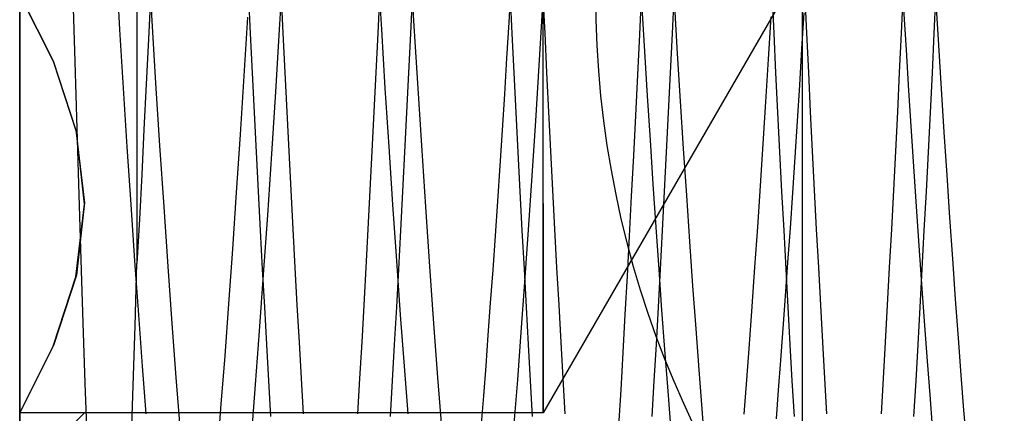
# Model space of a CAD drawing. Units: millimetres. Extents: x -46 to 5, y -29 to 79.
# Drawn here: x -35 to -30, y 63 to 65 of the extents above; entities that cross this region are included whole.
import ezdxf

# ---------------------------------------------------------------- set-up
doc = ezdxf.new("R2010")
doc.units = ezdxf.units.MM
doc.layers.add('MAIN-2', color=7, linetype='Continuous')

msp = doc.modelspace()

# ---------------------------------------------------------------- linework, layer by layer
at = {"layer": 'MAIN-2'}
for p, q in [((-35.1213, 45.7554), (-35.1213, 72.2554)), ((-31.3826, 45.7554), (-31.3826, 72.2554)), ((-34.4887, 65.2778), (-34.5064, 65.5736)), ((-33.2387, 65.2778), (-33.2564, 65.5736)), ((-34.6425, 65.2373), (-34.6592, 65.5156)), ((-33.8637, 65.5332), (-33.8814, 65.2374)), ((-33.3925, 65.2373), (-33.4092, 65.5156)), ((-32.7755, 65.4411), (-32.7856, 65.2709)), ((-35.1213, 65.4054), (-35.1213, 62.2054)), ((-35.1213, 65.4054), (-34.9614, 65.0875)), ((-34.9599, 65.084), (-35.1213, 65.4054)), ((-34.8682, 65.4054), (-34.8587, 65.0831)), ((-34.5612, 65.4054), (-34.5612, 64.1185)), ((-34.4963, 65.4054), (-34.5066, 65.1911)), ((-34.0187, 65.2179), (-34.0276, 65.4054)), ((-33.8625, 65.2191), (-33.8713, 65.4054)), ((-33.4026, 65.4054), (-33.4115, 65.2191)), ((-33.2463, 65.4054), (-33.2553, 65.2179)), ((-32.7687, 65.2179), (-32.7776, 65.4054)), ((-31.4666, 65.4054), (-32.6213, 63.4054)), ((-32.6125, 65.2191), (-32.6213, 65.4054)), ((-32.6213, 64.4054), (-32.6213, 65.4054)), ((-32.1526, 65.4054), (-32.1617, 65.2133)), ((-31.9963, 65.4054), (-32.0053, 65.2179)), ((-31.5187, 65.2179), (-31.5276, 65.4054)), ((-31.3625, 65.2191), (-31.3713, 65.4054)), ((-30.9026, 65.4054), (-30.9115, 65.2191)), ((-30.7463, 65.4054), (-30.7553, 65.2179)), ((-30.7317, 65.1614), (-30.7441, 65.3678)), ((-32.6259, 65.3293), (-32.6419, 65.0652)), ((-32.1361, 65.1314), (-32.1489, 65.3426)), ((-31.9793, 65.1219), (-31.9929, 65.3481)), ((-31.3766, 65.3162), (-31.3871, 65.1439)), ((-30.8866, 65.1401), (-30.8983, 65.3341)), ((-34.4705, 64.98), (-34.4887, 65.2778)), ((-34.0341, 65.2953), (-34.0513, 65.0152)), ((-33.2205, 64.98), (-33.2387, 65.2778)), ((-32.7856, 65.2709), (-32.796, 65.0996)), ((-31.5341, 65.2967), (-31.5463, 65.0947)), ((-34.6253, 64.9568), (-34.6425, 65.2373)), ((-33.8814, 65.2374), (-33.8997, 64.9394)), ((-33.3753, 64.9568), (-33.3925, 65.2373)), ((-34.5066, 65.1911), (-34.5171, 64.9754)), ((-34.0095, 65.0292), (-34.0187, 65.2179)), ((-33.8534, 65.0317), (-33.8625, 65.2191)), ((-33.4115, 65.2191), (-33.4206, 65.0317)), ((-33.2553, 65.2179), (-33.2644, 65.0292)), ((-32.7595, 65.0292), (-32.7687, 65.2179)), ((-32.6034, 65.0317), (-32.6125, 65.2191)), ((-32.1617, 65.2133), (-32.1711, 65.0199)), ((-32.0053, 65.2179), (-32.0144, 65.0292)), ((-31.5095, 65.0292), (-31.5187, 65.2179)), ((-31.3534, 65.0317), (-31.3625, 65.2191)), ((-30.9115, 65.2191), (-30.9206, 65.0317)), ((-30.7553, 65.2179), (-30.7644, 65.0292)), ((-32.1229, 64.9193), (-32.1361, 65.1314)), ((-31.3871, 65.1439), (-31.3978, 64.971)), ((-30.8746, 64.9454), (-30.8866, 65.1401)), ((-30.7188, 64.9539), (-30.7317, 65.1614)), ((-34.9614, 65.0875), (-34.8526, 64.7563)), ((-34.8505, 64.7471), (-34.9599, 65.084)), ((-34.8587, 65.0831), (-34.849, 64.7638)), ((-32.796, 65.0996), (-32.8067, 64.9278)), ((-31.9651, 64.8946), (-31.9793, 65.1219)), ((-31.5463, 65.0947), (-31.559, 64.892)), ((-32.6419, 65.0652), (-32.6586, 64.8002)), ((-34.0513, 65.0152), (-34.069, 64.7347)), ((-34.0001, 64.8401), (-34.0095, 65.0292)), ((-33.8441, 64.8438), (-33.8534, 65.0317)), ((-33.4206, 65.0317), (-33.4298, 64.8438)), ((-33.2644, 65.0292), (-33.2738, 64.8401)), ((-32.7501, 64.8401), (-32.7595, 65.0292)), ((-32.5941, 64.8438), (-32.6034, 65.0317)), ((-32.1711, 65.0199), (-32.1807, 64.8261)), ((-32.0144, 65.0292), (-32.0238, 64.8401)), ((-31.5001, 64.8401), (-31.5095, 65.0292)), ((-31.3441, 64.8438), (-31.3534, 65.0317)), ((-30.9206, 65.0317), (-30.9298, 64.8438)), ((-30.7644, 65.0292), (-30.7738, 64.8401)), ((-34.6074, 64.6767), (-34.6253, 64.9568)), ((-34.5171, 64.9754), (-34.5278, 64.7593)), ((-34.4515, 64.6823), (-34.4705, 64.98)), ((-33.8997, 64.9394), (-33.9188, 64.6421)), ((-33.3574, 64.6767), (-33.3753, 64.9568)), ((-33.2015, 64.6823), (-33.2205, 64.98)), ((-31.3978, 64.971), (-31.4087, 64.7981)), ((-30.8622, 64.7508), (-30.8746, 64.9454)), ((-30.7057, 64.7467), (-30.7188, 64.9539)), ((-32.8067, 64.9278), (-32.8176, 64.7563)), ((-32.1094, 64.7077), (-32.1229, 64.9193)), ((-31.9506, 64.6681), (-31.9651, 64.8946)), ((-31.559, 64.892), (-31.5719, 64.69)), ((-33.9906, 64.6511), (-34.0001, 64.8401)), ((-33.8346, 64.656), (-33.8441, 64.8438)), ((-33.4298, 64.8438), (-33.4393, 64.656)), ((-33.2738, 64.8401), (-33.2833, 64.6511)), ((-32.7406, 64.6511), (-32.7501, 64.8401)), ((-32.6586, 64.8002), (-32.6756, 64.5373)), ((-32.5846, 64.656), (-32.5941, 64.8438)), ((-32.1807, 64.8261), (-32.1905, 64.6325)), ((-32.0238, 64.8401), (-32.0333, 64.6511)), ((-31.4906, 64.6511), (-31.5001, 64.8401)), ((-31.4087, 64.7981), (-31.4198, 64.6261)), ((-31.3346, 64.656), (-31.3441, 64.8438)), ((-30.9298, 64.8438), (-30.9393, 64.656)), ((-30.7738, 64.8401), (-30.7833, 64.6511)), ((-34.8526, 64.7563), (-34.8119, 64.4091)), ((-34.849, 64.7638), (-34.8392, 64.4471)), ((-34.5278, 64.7593), (-34.5388, 64.5438)), ((-32.8176, 64.7563), (-32.8287, 64.5858)), ((-30.8496, 64.5577), (-30.8622, 64.7508)), ((-34.8119, 64.4017), (-34.8505, 64.7471)), ((-34.069, 64.7347), (-34.0872, 64.4574)), ((-32.0957, 64.498), (-32.1094, 64.7077)), ((-30.6923, 64.5411), (-30.7057, 64.7467)), ((-34.5892, 64.4005), (-34.6074, 64.6767)), ((-34.4321, 64.3889), (-34.4515, 64.6823)), ((-33.825, 64.469), (-33.8346, 64.656)), ((-33.4393, 64.656), (-33.4489, 64.469)), ((-33.3392, 64.4005), (-33.3574, 64.6767)), ((-33.1821, 64.3889), (-33.2015, 64.6823)), ((-32.575, 64.469), (-32.5846, 64.656)), ((-31.9358, 64.4441), (-31.9506, 64.6681)), ((-31.5719, 64.69), (-31.585, 64.4899)), ((-31.325, 64.469), (-31.3346, 64.656)), ((-30.9393, 64.656), (-30.9489, 64.469)), ((-33.9809, 64.4629), (-33.9906, 64.6511)), ((-33.9188, 64.6421), (-33.9382, 64.3496)), ((-33.2833, 64.6511), (-33.293, 64.4629)), ((-32.7309, 64.4629), (-32.7406, 64.6511)), ((-32.1905, 64.6325), (-32.2004, 64.4399)), ((-32.0333, 64.6511), (-32.043, 64.4629)), ((-31.4809, 64.4629), (-31.4906, 64.6511)), ((-31.4198, 64.6261), (-31.4311, 64.4559)), ((-30.7833, 64.6511), (-30.793, 64.4629)), ((-32.8287, 64.5858), (-32.8399, 64.4172)), ((-34.5388, 64.5438), (-34.5499, 64.3299)), ((-32.6756, 64.5373), (-32.693, 64.2794)), ((-30.8369, 64.3671), (-30.8496, 64.5577)), ((-30.6787, 64.3385), (-30.6923, 64.5411)), ((-33.8153, 64.2834), (-33.825, 64.469)), ((-33.4489, 64.469), (-33.4586, 64.2834)), ((-32.5653, 64.2834), (-32.575, 64.469)), ((-32.0818, 64.2918), (-32.0957, 64.498)), ((-31.585, 64.4899), (-31.5983, 64.2929)), ((-31.3153, 64.2834), (-31.325, 64.469)), ((-30.9489, 64.469), (-30.9586, 64.2834)), ((-34.8392, 64.4471), (-34.8292, 64.1357)), ((-34.0872, 64.4574), (-34.1056, 64.1867)), ((-33.9712, 64.2762), (-33.9809, 64.4629)), ((-33.293, 64.4629), (-33.3028, 64.2762)), ((-32.7212, 64.2762), (-32.7309, 64.4629)), ((-32.2004, 64.4399), (-32.2105, 64.2489)), ((-32.043, 64.4629), (-32.0528, 64.2762)), ((-31.9209, 64.2246), (-31.9358, 64.4441)), ((-31.4712, 64.2762), (-31.4809, 64.4629)), ((-31.4311, 64.4559), (-31.4424, 64.2881)), ((-30.793, 64.4629), (-30.8028, 64.2762)), ((-34.8526, 64.0545), (-34.8119, 64.4017)), ((-34.8119, 64.4091), (-34.8505, 64.0637)), ((-34.5707, 64.1316), (-34.5892, 64.4005)), ((-34.4125, 64.1039), (-34.4321, 64.3889)), ((-33.3207, 64.1316), (-33.3392, 64.4005)), ((-33.1625, 64.1039), (-33.1821, 64.3889)), ((-32.8399, 64.4172), (-32.8512, 64.2513)), ((-32.6213, 64.4054), (-32.6213, 63.4054)), ((-32.6213, 63.4054), (-32.6213, 64.4054)), ((-34.5499, 64.3299), (-34.5612, 64.1185)), ((-33.9382, 64.3496), (-33.9578, 64.066)), ((-30.8241, 64.1803), (-30.8369, 64.3671)), ((-30.6651, 64.1404), (-30.6787, 64.3385)), ((-33.8055, 64.1), (-33.8153, 64.2834)), ((-33.4586, 64.2834), (-33.4684, 64.1)), ((-32.5555, 64.1), (-32.5653, 64.2834)), ((-32.0678, 64.0905), (-32.0818, 64.2918)), ((-31.5983, 64.2929), (-31.6116, 64.1005)), ((-31.4424, 64.2881), (-31.4538, 64.1236)), ((-31.3055, 64.1), (-31.3153, 64.2834)), ((-30.9586, 64.2834), (-30.9684, 64.1)), ((-33.9613, 64.0917), (-33.9712, 64.2762)), ((-33.3028, 64.2762), (-33.3126, 64.0917)), ((-32.8512, 64.2513), (-32.8625, 64.0888)), ((-32.7113, 64.0917), (-32.7212, 64.2762)), ((-32.693, 64.2794), (-32.7104, 64.0294)), ((-32.2105, 64.2489), (-32.2206, 64.0602)), ((-32.0528, 64.2762), (-32.0626, 64.0917)), ((-31.4613, 64.0917), (-31.4712, 64.2762)), ((-30.8028, 64.2762), (-30.8126, 64.0917)), ((-34.1056, 64.1867), (-34.124, 63.9259)), ((-31.906, 64.0113), (-31.9209, 64.2246)), ((-30.8113, 63.9983), (-30.8241, 64.1803)), ((-30.6515, 63.9479), (-30.6651, 64.1404)), ((-34.8292, 64.1357), (-34.8193, 63.8349)), ((-34.5523, 63.8732), (-34.5707, 64.1316)), ((-34.5702, 63.8212), (-34.5612, 64.1185)), ((-34.393, 63.8312), (-34.4125, 64.1039)), ((-33.9514, 63.91), (-33.9613, 64.0917)), ((-33.7957, 63.9193), (-33.8055, 64.1)), ((-33.4684, 64.1), (-33.4783, 63.9193)), ((-33.3126, 64.0917), (-33.3225, 63.91)), ((-33.3023, 63.8733), (-33.3207, 64.1316)), ((-33.143, 63.8312), (-33.1625, 64.1039)), ((-32.7014, 63.91), (-32.7113, 64.0917)), ((-32.5457, 63.9193), (-32.5555, 64.1)), ((-32.0626, 64.0917), (-32.0725, 63.91)), ((-31.6116, 64.1005), (-31.6249, 63.9138)), ((-31.4538, 64.1236), (-31.4651, 63.9632)), ((-31.4514, 63.91), (-31.4613, 64.0917)), ((-31.2957, 63.9193), (-31.3055, 64.1)), ((-30.9684, 64.1), (-30.9783, 63.9193)), ((-30.8126, 64.0917), (-30.8225, 63.91)), ((-34.9614, 63.7233), (-34.8526, 64.0545)), ((-34.8505, 64.0637), (-34.9599, 63.7268)), ((-33.9578, 64.066), (-33.9773, 63.7954)), ((-32.8625, 64.0888), (-32.8737, 63.9304)), ((-32.2206, 64.0602), (-32.2307, 63.8747)), ((-32.054, 63.8956), (-32.0678, 64.0905)), ((-32.7104, 64.0294), (-32.7277, 63.7899)), ((-31.8912, 63.8059), (-31.906, 64.0113)), ((-30.7986, 63.8221), (-30.8113, 63.9983)), ((-31.4651, 63.9632), (-31.4764, 63.8076)), ((-34.124, 63.9259), (-34.1422, 63.6781)), ((-33.9415, 63.7317), (-33.9514, 63.91)), ((-33.7858, 63.7421), (-33.7957, 63.9193)), ((-33.4783, 63.9193), (-33.4881, 63.7421)), ((-33.3225, 63.91), (-33.3324, 63.7317)), ((-32.8737, 63.9304), (-32.8849, 63.7769)), ((-32.6915, 63.7317), (-32.7014, 63.91)), ((-32.5358, 63.7421), (-32.5457, 63.9193)), ((-32.0725, 63.91), (-32.0824, 63.7317)), ((-31.6249, 63.9138), (-31.6381, 63.734)), ((-31.4415, 63.7317), (-31.4514, 63.91)), ((-31.2858, 63.7421), (-31.2957, 63.9193)), ((-30.9783, 63.9193), (-30.9881, 63.7421)), ((-30.8225, 63.91), (-30.8324, 63.7317)), ((-30.638, 63.7625), (-30.6515, 63.9479)), ((-34.5342, 63.6286), (-34.5523, 63.8732)), ((-33.2842, 63.6286), (-33.3023, 63.8733)), ((-32.2307, 63.8747), (-32.2409, 63.6929)), ((-32.0402, 63.7084), (-32.054, 63.8956)), ((-34.8193, 63.8349), (-34.8095, 63.5461)), ((-34.5793, 63.5359), (-34.5702, 63.8212)), ((-34.3739, 63.5745), (-34.393, 63.8312)), ((-33.1239, 63.5745), (-33.143, 63.8312)), ((-30.786, 63.6528), (-30.7986, 63.8221)), ((-33.9773, 63.7954), (-33.9964, 63.541)), ((-32.8849, 63.7769), (-32.8959, 63.629)), ((-32.7277, 63.7899), (-32.7447, 63.5633)), ((-31.8766, 63.61), (-31.8912, 63.8059)), ((-31.4764, 63.8076), (-31.4875, 63.6575)), ((-30.6247, 63.5852), (-30.638, 63.7625)), ((-34.9599, 63.7268), (-35.1213, 63.4054)), ((-35.1213, 63.4054), (-34.9614, 63.7233)), ((-33.9316, 63.5576), (-33.9415, 63.7317)), ((-33.776, 63.5688), (-33.7858, 63.7421)), ((-33.4881, 63.7421), (-33.4979, 63.5688)), ((-33.3324, 63.7317), (-33.3423, 63.5576)), ((-32.6816, 63.5576), (-32.6915, 63.7317)), ((-32.526, 63.5688), (-32.5358, 63.7421)), ((-32.0824, 63.7317), (-32.0923, 63.5576)), ((-31.6381, 63.734), (-31.651, 63.5621)), ((-31.4316, 63.5576), (-31.4415, 63.7317)), ((-31.276, 63.5688), (-31.2858, 63.7421)), ((-30.9881, 63.7421), (-30.9979, 63.5688)), ((-30.8324, 63.7317), (-30.8423, 63.5576)), ((-34.1422, 63.6781), (-34.16, 63.4461)), ((-32.2409, 63.6929), (-32.251, 63.5156)), ((-32.0267, 63.5299), (-32.0402, 63.7084)), ((-34.5166, 63.4002), (-34.5342, 63.6286)), ((-33.2666, 63.4002), (-33.2842, 63.6286)), ((-32.8959, 63.629), (-32.9068, 63.4871)), ((-31.4875, 63.6575), (-31.4985, 63.5134)), ((-30.7737, 63.4913), (-30.786, 63.6528)), ((-34.3553, 63.3368), (-34.3739, 63.5745)), ((-33.1053, 63.3368), (-33.1239, 63.5745)), ((-31.8623, 63.4248), (-31.8766, 63.61)), ((-30.6117, 63.4171), (-30.6247, 63.5852)), ((-34.8095, 63.5461), (-34.7998, 63.2694)), ((-34.5883, 63.2646), (-34.5793, 63.5359)), ((-33.9964, 63.541), (-34.0149, 63.3061)), ((-33.9218, 63.3882), (-33.9316, 63.5576)), ((-33.7663, 63.4002), (-33.776, 63.5688)), ((-33.4979, 63.5688), (-33.5077, 63.4002)), ((-33.3423, 63.5576), (-33.3521, 63.3882)), ((-32.7447, 63.5633), (-32.7612, 63.3519)), ((-32.6718, 63.3882), (-32.6816, 63.5576)), ((-32.5163, 63.4002), (-32.526, 63.5688)), ((-32.0923, 63.5576), (-32.1021, 63.3882)), ((-32.0135, 63.3614), (-32.0267, 63.5299)), ((-31.651, 63.5621), (-31.6637, 63.3991)), ((-31.4218, 63.3882), (-31.4316, 63.5576)), ((-31.2663, 63.4002), (-31.276, 63.5688)), ((-30.9979, 63.5688), (-31.0077, 63.4002)), ((-30.8423, 63.5576), (-30.8521, 63.3882)), ((-32.9068, 63.4871), (-32.9174, 63.3519)), ((-32.251, 63.5156), (-32.261, 63.3433)), ((-31.4985, 63.5134), (-31.5093, 63.376)), ((-30.7616, 63.3383), (-30.7737, 63.4913)), ((-34.16, 63.4461), (-34.1771, 63.2323)), ((-34.8119, 63.4054), (-35.1213, 63.096)), ((-32.6213, 63.4054), (-35.1213, 63.4054)), ((-32.6213, 63.4054), (-32.6213, 63.4054)), ((-32.6213, 63.4054), (-32.6213, 63.4054)), ((-31.8484, 63.2517), (-31.8623, 63.4248)), ((-30.599, 63.259), (-30.6117, 63.4171))]:
    msp.add_line(p, q, dxfattribs=at)
msp.add_arc((-27.6213, 65.4054), 4.75, 90, 270, dxfattribs=at)

doc.saveas('drawing.dxf')
